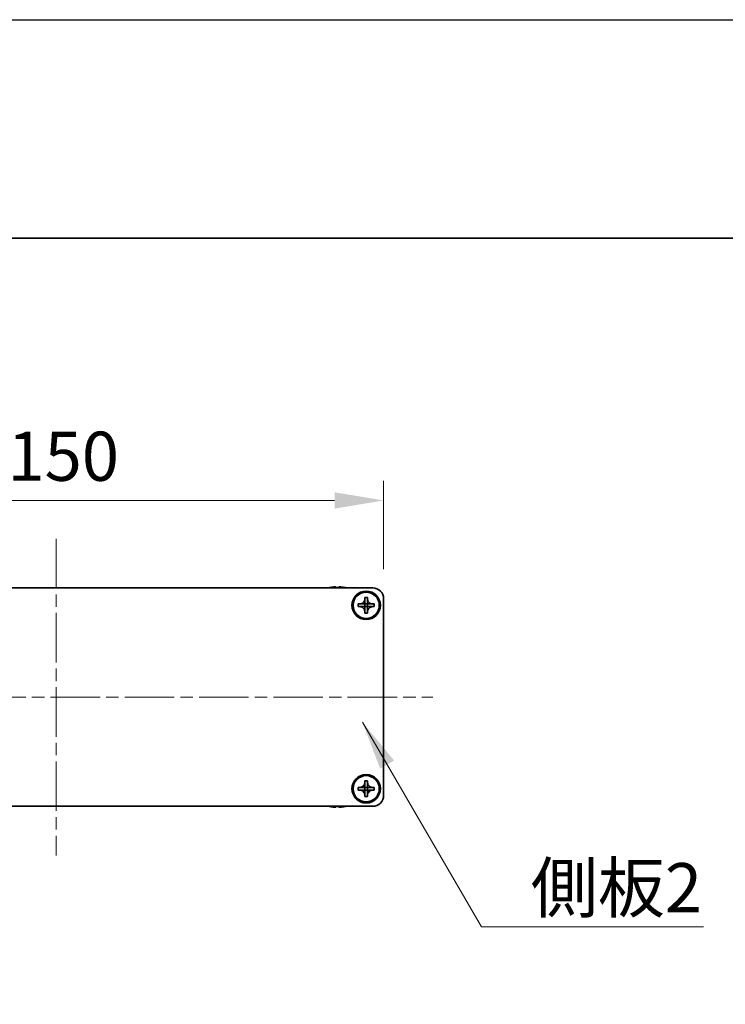
# Model space of a CAD drawing. Units: millimetres. Extents: x -50 to 7559, y -50 to 5419.
# Drawn here: x 1586 to 1747, y 2835 to 3060 of the extents above; entities that cross this region are included whole.
import ezdxf

# ---------------------------------------------------------------- set-up
doc = ezdxf.new("R2010")
doc.units = ezdxf.units.MM
doc.header["$LTSCALE"] = 2
doc.linetypes.add('CHAIN', pattern=[0.3543, 0.2362, -0.0295, 0.0591, -0.0295])
doc.layers.get('Defpoints').update_dxf_attribs({"lineweight": 25})
for name, color, linetype, lineweight in [('Border (ISO)', 7, 'Continuous', 35), ('Centerline (ISO)', 131, 'Continuous', 18), ('Dimension (ISO)', 7, 'Continuous', 18), ('Symbol (ISO)', 7, 'Continuous', 18), ('Visible (ISO)', 7, 'Continuous', 35)]:
    doc.layers.add(name, color=color, linetype=linetype, lineweight=lineweight)
doc.styles.add('Note Text (TK)', font='txt')
doc.dimstyles.new('Default - Method 1b (TK)', dxfattribs={"dimscale": 2, "dimtxt": 2.5, "dimasz": 2.5, "dimexe": 1, "dimexo": 1.5, "dimgap": 1, "dimtad": 1, "dimtoh": 1, "dimrnd": 1e-08, "dimdsep": 46, "dimtxsty": 'Note Text (TK)', "dimcen": 0.09, "dimdle": 5, "dimclrd": 100, "dimclre": 100, "dimclrt": 7, "dimadec": 1, "dimazin": 1, "dimtfac": 1, "dimtmove": 0, "dimatfit": 3, "dimfxl": 1, "dimtolj": 1, "dimlwd": -1, "dimlwe": -1, "dimarcsym": 0})
doc.dimstyles.new('Default - Method 1b (TK)$7', dxfattribs={"dimscale": 2, "dimtxt": 2.5, "dimasz": 2.5, "dimexe": 1, "dimexo": 1.5, "dimgap": 1, "dimtad": 1, "dimtoh": 1, "dimrnd": 1e-08, "dimdsep": 46, "dimtxsty": 'Note Text (TK)', "dimcen": 0.09, "dimdle": 5, "dimclrd": 100, "dimclre": 100, "dimclrt": 7, "dimadec": 1, "dimazin": 1, "dimtfac": 1, "dimtmove": 0, "dimatfit": 3, "dimfxl": 1, "dimtolj": 1, "dimlwd": -1, "dimlwe": -1, "dimarcsym": 0})

# ---------------------------------------------------------------- blocks, each defined once
blk = doc.blocks.new('図面枠 tk図枠')
at = {"layer": 'Border (ISO)'}
blk.add_line((14.5, 289), (405.5, 289), dxfattribs=at)
blk = doc.blocks.new('*D93')
at = {"layer": 'Defpoints', "color": 0}
for p in [(1668.85, 2949.94), (1518.85, 2927.44), (1668.85, 2927.44)]:
    blk.add_point(p, dxfattribs=at)
at = {"layer": 'Dimension (ISO)', "color": 100}
for p, q in [((1518.85, 2934.19), (1518.85, 2954.44)), ((1668.85, 2934.19), (1668.85, 2954.44)), ((1530.1, 2949.94), (1657.6, 2949.94))]:
    blk.add_line(p, q, dxfattribs=at)
for points in [[(1530.1, 2951.81), (1530.1, 2948.06), (1518.85, 2949.94)], [(1657.6, 2951.81), (1657.6, 2948.06), (1668.85, 2949.94)]]:
    blk.add_solid(points, dxfattribs=at)
at = {"layer": 'Dimension (ISO)', "color": 7, "insert": (1582.72, 2960.06), "char_height": 11.25, "attachment_point": 4, "style": 'Note Text (TK)'}
blk.add_mtext('\\A1;150', dxfattribs=at)

msp = doc.modelspace()

# ---------------------------------------------------------------- linework, layer by layer
at = {"color": 6}
msp.add_lwpolyline([(-50, 3060), (6386, 3060), (6386, 1695.5), (-50, 1695.5)], close=True, dxfattribs=at)
at = {"layer": 'Centerline (ISO)', "linetype": 'CHAIN', "ltscale": 23.990969}
for p, q in [((1593.8468, 2941.1869), (1593.8468, 2868.6869)), ((1507.5968, 2904.9369), (1680.0968, 2904.9369))]:
    msp.add_line(p, q, dxfattribs=at)
at = {"layer": 'Visible (ISO)'}
for p, q in [((1521.3468, 2929.9369), (1666.3468, 2929.9369)), ((1656.6468, 2930.0119), (1656.6468, 2930.0022)), ((1657.8718, 2930.1254), (1657.8718, 2930.0022)), ((1658.6218, 2930.0022), (1658.6218, 2930.1254)), ((1659.8468, 2930.0022), (1659.8468, 2930.0119)), ((1663.0468, 2925.6369), (1663.0468, 2926.2369)), ((1663.0468, 2926.2369), (1663.3468, 2926.2369)), ((1663.3468, 2926.2369), (1664.5458, 2926.2369)), ((1664.5465, 2926.2372), (1664.5468, 2926.2369)), ((1664.5468, 2927.4369), (1664.5468, 2927.7369)), ((1664.5468, 2927.7369), (1665.1468, 2927.7369)), ((1664.5468, 2926.2379), (1664.5468, 2927.4369)), ((1664.5468, 2925.6369), (1664.5468, 2926.2369)), ((1664.5468, 2926.2369), (1665.1468, 2926.2369)), ((1665.1468, 2927.7369), (1665.1468, 2927.4369)), ((1665.1468, 2927.4369), (1665.1468, 2926.2379)), ((1665.1471, 2926.2372), (1665.1468, 2926.2369)), ((1665.1468, 2926.2369), (1665.1468, 2925.6369)), ((1665.1478, 2926.2369), (1666.3468, 2926.2369)), ((1666.3468, 2926.2369), (1666.6468, 2926.2369)), ((1666.6468, 2926.2369), (1666.6468, 2925.6369)), ((1668.8468, 2927.4369), (1668.8468, 2882.4369)), ((1663.3468, 2925.6369), (1663.0468, 2925.6369)), ((1664.5458, 2925.6369), (1663.3468, 2925.6369)), ((1664.5465, 2925.6366), (1664.5468, 2925.6369)), ((1665.1468, 2925.6369), (1664.5468, 2925.6369)), ((1664.5468, 2924.4369), (1664.5468, 2925.6359)), ((1664.5468, 2924.1369), (1664.5468, 2924.4369)), ((1665.1468, 2924.1369), (1664.5468, 2924.1369)), ((1665.1471, 2925.6366), (1665.1468, 2925.6369)), ((1665.1468, 2925.6359), (1665.1468, 2924.4369)), ((1665.1468, 2924.4369), (1665.1468, 2924.1369)), ((1666.3468, 2925.6369), (1665.1478, 2925.6369)), ((1666.6468, 2925.6369), (1666.3468, 2925.6369)), ((1664.5468, 2885.4369), (1664.5468, 2885.7369)), ((1664.5468, 2885.7369), (1665.1468, 2885.7369)), ((1664.5468, 2884.2379), (1664.5468, 2885.4369)), ((1665.1468, 2885.7369), (1665.1468, 2885.4369)), ((1665.1468, 2885.4369), (1665.1468, 2884.2379)), ((1663.0468, 2883.6369), (1663.0468, 2884.2369)), ((1663.0468, 2884.2369), (1663.3468, 2884.2369)), ((1663.3468, 2883.6369), (1663.0468, 2883.6369)), ((1663.3468, 2884.2369), (1664.5458, 2884.2369)), ((1664.5458, 2883.6369), (1663.3468, 2883.6369)), ((1664.5465, 2884.2372), (1664.5468, 2884.2369)), ((1664.5465, 2883.6366), (1664.5468, 2883.6369)), ((1664.5468, 2883.6369), (1664.5468, 2884.2369)), ((1664.5468, 2884.2369), (1665.1468, 2884.2369)), ((1665.1468, 2883.6369), (1664.5468, 2883.6369)), ((1664.5468, 2882.4369), (1664.5468, 2883.6359)), ((1665.1471, 2884.2372), (1665.1468, 2884.2369)), ((1665.1468, 2884.2369), (1665.1468, 2883.6369)), ((1665.1471, 2883.6366), (1665.1468, 2883.6369)), ((1665.1468, 2883.6359), (1665.1468, 2882.4369)), ((1665.1478, 2884.2369), (1666.3468, 2884.2369)), ((1666.3468, 2883.6369), (1665.1478, 2883.6369)), ((1666.3468, 2884.2369), (1666.6468, 2884.2369)), ((1666.6468, 2883.6369), (1666.3468, 2883.6369)), ((1666.6468, 2884.2369), (1666.6468, 2883.6369)), ((1664.5468, 2882.1369), (1664.5468, 2882.4369)), ((1665.1468, 2882.1369), (1664.5468, 2882.1369)), ((1665.1468, 2882.4369), (1665.1468, 2882.1369)), ((1666.3468, 2879.9369), (1521.3468, 2879.9369)), ((1656.6468, 2879.8716), (1656.6468, 2879.8619)), ((1657.8718, 2879.8716), (1657.8718, 2879.7484)), ((1658.6218, 2879.7484), (1658.6218, 2879.8716)), ((1659.8468, 2879.8619), (1659.8468, 2879.8716))]:
    msp.add_line(p, q, dxfattribs=at)
for centre, radius in [((1664.8468, 2925.9369), 3.25), ((1664.8468, 2925.9369), 3), ((1664.8468, 2883.9369), 3.25), ((1664.8468, 2883.9369), 3)]:
    msp.add_circle(centre, radius, dxfattribs=at)
for centre, radius, start, end in [((1658.2468, 2922.7846), 7.4023, 102.482994, 104.933274), ((1658.2468, 2922.7846), 7.3928, 96.7974, 102.499303), ((1658.2468, 2922.7846), 7.2273, 87.025775, 92.974225), ((1658.2468, 2922.7846), 7.3928, 77.500697, 83.2026), ((1658.2468, 2922.7846), 7.4023, 75.066726, 77.517006), ((1666.3468, 2927.4369), 2.5, 0, 90), ((1666.3468, 2882.4369), 2.5, 270, 0), ((1658.2468, 2887.0892), 7.4023, 255.066726, 257.517006), ((1658.2468, 2887.0892), 7.3928, 257.500697, 263.2026), ((1658.2468, 2887.0892), 7.2273, 267.025775, 272.974225), ((1658.2468, 2887.0892), 7.3928, 276.7974, 282.499303), ((1658.2468, 2887.0892), 7.4023, 282.482994, 284.933274)]:
    msp.add_arc(centre, radius, start, end, dxfattribs=at)
for points, knots in [([(1657.8718, 2930.1254), (1657.8718, 2930.1329), (1657.8594, 2930.1393), (1657.8084, 2930.1479), (1657.7699, 2930.1501), (1657.6808, 2930.1501), (1657.6245, 2930.1479), (1657.5012, 2930.1393), (1657.4343, 2930.1329), (1657.3718, 2930.1254)], [0.076192776, 0.076192776, 0.076192776, 0.076192776, 0.0950828432, 0.0950828432, 0.1139729103, 0.1139729103, 0.1328629774, 0.1328629774, 0.1517530446, 0.1517530446, 0.1517530446, 0.1517530446]), ([(1659.1218, 2930.1254), (1659.0593, 2930.1329), (1658.9924, 2930.1393), (1658.8691, 2930.1479), (1658.8128, 2930.1501), (1658.7237, 2930.1501), (1658.6852, 2930.1479), (1658.6343, 2930.1393), (1658.6218, 2930.1329), (1658.6218, 2930.1254)], [0.076192776, 0.076192776, 0.076192776, 0.076192776, 0.0950828432, 0.0950828432, 0.1139729103, 0.1139729103, 0.1328629774, 0.1328629774, 0.1517530446, 0.1517530446, 0.1517530446, 0.1517530446]), ([(1664.5468, 2927.4369), (1664.5468, 2927.4009), (1664.5452, 2927.3649), (1664.5386, 2927.292), (1664.5335, 2927.2551), (1664.5126, 2927.1422), (1664.4911, 2927.0674), (1664.4328, 2926.92), (1664.3955, 2926.8479), (1664.2651, 2926.6485), (1664.1538, 2926.5349), (1663.9209, 2926.3758), (1663.8077, 2926.3219), (1663.5774, 2926.2536), (1663.4624, 2926.2369), (1663.3468, 2926.2369)], [0, 0, 0, 0, 0.010798916, 0.010798916, 0.021961727, 0.021961727, 0.045257146, 0.045257146, 0.069525905, 0.069525905, 0.116754864, 0.116754864, 0.154152318, 0.154152318, 0.188823604, 0.188823604, 0.188823604, 0.188823604]), ([(1664.5465, 2926.2372), (1664.5465, 2926.2372), (1664.5465, 2926.2372), (1664.5465, 2926.2371), (1664.5464, 2926.2371), (1664.5464, 2926.2371), (1664.5464, 2926.2371), (1664.5463, 2926.237), (1664.5463, 2926.237), (1664.5462, 2926.237), (1664.5462, 2926.237), (1664.5461, 2926.2369), (1664.5461, 2926.2369), (1664.5461, 2926.2369), (1664.5461, 2926.2369), (1664.546, 2926.2369), (1664.546, 2926.2369), (1664.546, 2926.2369), (1664.546, 2926.2369), (1664.546, 2926.2369), (1664.546, 2926.2369), (1664.5459, 2926.2369), (1664.5459, 2926.2369), (1664.5459, 2926.2369), (1664.5459, 2926.2369), (1664.5459, 2926.2369), (1664.5459, 2926.2369), (1664.5459, 2926.2369), (1664.5459, 2926.2369), (1664.5459, 2926.2369), (1664.5459, 2926.2369), (1664.5459, 2926.2369), (1664.5459, 2926.2369), (1664.5458, 2926.2369), (1664.5458, 2926.2369), (1664.5458, 2926.2369)], [0.000083875613, 0.000083875613, 0.000083875613, 0.000083875613, 0.000087144519, 0.000087144519, 0.000099549628, 0.000099549628, 0.000112192129, 0.000112192129, 0.000124969053, 0.000124969053, 0.000137769574, 0.000137769574, 0.000144144359, 0.000144144359, 0.000150483427, 0.000150483427, 0.00015677365, 0.00015677365, 0.000163002563, 0.000163002563, 0.000166090425, 0.000166090425, 0.000169158647, 0.000169158647, 0.000172205911, 0.000172205911, 0.000173721296, 0.000173721296, 0.000175230974, 0.000175230974, 0.000176734797, 0.000176734797, 0.000178232621, 0.000178232621, 0.00018395296, 0.00018395296, 0.00018395296, 0.00018395296]), ([(1664.5468, 2926.2379), (1664.5468, 2926.2377), (1664.5468, 2926.2376), (1664.5467, 2926.2374), (1664.5467, 2926.2374), (1664.5467, 2926.2374), (1664.5466, 2926.2373), (1664.5466, 2926.2373), (1664.5466, 2926.2373), (1664.5466, 2926.2372), (1664.5465, 2926.2372), (1664.5465, 2926.2372)], [0, 0, 0, 0, 0.000065190907, 0.000065190907, 0.000071601341, 0.000071601341, 0.000077978095, 0.000077978095, 0.00009057672, 0.00009057672, 0.00010023405, 0.00010023405, 0.00010023405, 0.00010023405]), ([(1666.3468, 2926.2369), (1666.3108, 2926.2369), (1666.2748, 2926.2385), (1666.2019, 2926.2451), (1666.165, 2926.2502), (1666.0521, 2926.2711), (1665.9773, 2926.2926), (1665.8299, 2926.3509), (1665.7579, 2926.3882), (1665.5584, 2926.5186), (1665.4449, 2926.6299), (1665.2857, 2926.8628), (1665.2318, 2926.976), (1665.1635, 2927.2064), (1665.1468, 2927.3213), (1665.1468, 2927.4369)], [0, 0, 0, 0, 0.010798916, 0.010798916, 0.021961727, 0.021961727, 0.045257146, 0.045257146, 0.069525905, 0.069525905, 0.116754864, 0.116754864, 0.154152318, 0.154152318, 0.188823604, 0.188823604, 0.188823604, 0.188823604]), ([(1665.1471, 2926.2372), (1665.1471, 2926.2372), (1665.1471, 2926.2372), (1665.1471, 2926.2372), (1665.147, 2926.2373), (1665.147, 2926.2373), (1665.147, 2926.2373), (1665.1469, 2926.2374), (1665.1469, 2926.2374), (1665.1469, 2926.2375), (1665.1469, 2926.2375), (1665.1469, 2926.2376), (1665.1469, 2926.2376), (1665.1469, 2926.2376), (1665.1468, 2926.2376), (1665.1468, 2926.2377), (1665.1468, 2926.2377), (1665.1468, 2926.2377), (1665.1468, 2926.2377), (1665.1468, 2926.2377), (1665.1468, 2926.2377), (1665.1468, 2926.2378), (1665.1468, 2926.2378), (1665.1468, 2926.2378), (1665.1468, 2926.2378), (1665.1468, 2926.2378), (1665.1468, 2926.2378), (1665.1468, 2926.2378), (1665.1468, 2926.2378), (1665.1468, 2926.2378), (1665.1468, 2926.2378), (1665.1468, 2926.2378), (1665.1468, 2926.2378), (1665.1468, 2926.2379), (1665.1468, 2926.2379), (1665.1468, 2926.2379)], [0.000083875613, 0.000083875613, 0.000083875613, 0.000083875613, 0.000087144519, 0.000087144519, 0.000099549628, 0.000099549628, 0.000112192129, 0.000112192129, 0.000124969053, 0.000124969053, 0.000137769574, 0.000137769574, 0.000144144359, 0.000144144359, 0.000150483427, 0.000150483427, 0.00015677365, 0.00015677365, 0.000163002563, 0.000163002563, 0.000166090424, 0.000166090424, 0.000169158647, 0.000169158647, 0.000172205911, 0.000172205911, 0.000173721296, 0.000173721296, 0.000175230974, 0.000175230974, 0.000176734797, 0.000176734797, 0.000178232621, 0.000178232621, 0.00018395296, 0.00018395296, 0.00018395296, 0.00018395296]), ([(1665.1478, 2926.2369), (1665.1476, 2926.2369), (1665.1475, 2926.2369), (1665.1473, 2926.237), (1665.1473, 2926.237), (1665.1473, 2926.237), (1665.1473, 2926.2371), (1665.1472, 2926.2371), (1665.1472, 2926.2371), (1665.1471, 2926.2371), (1665.1471, 2926.2372), (1665.1471, 2926.2372)], [0, 0, 0, 0, 0.000065190907, 0.000065190907, 0.000071601341, 0.000071601341, 0.000077978095, 0.000077978095, 0.00009057672, 0.00009057672, 0.00010023405, 0.00010023405, 0.00010023405, 0.00010023405]), ([(1663.3468, 2925.6369), (1663.3828, 2925.6369), (1663.4188, 2925.6353), (1663.4917, 2925.6287), (1663.5286, 2925.6236), (1663.6415, 2925.6027), (1663.7163, 2925.5812), (1663.8637, 2925.5229), (1663.9358, 2925.4856), (1664.1352, 2925.3551), (1664.2488, 2925.2439), (1664.4079, 2925.011), (1664.4618, 2924.8977), (1664.5301, 2924.6674), (1664.5468, 2924.5525), (1664.5468, 2924.4369)], [0, 0, 0, 0, 0.010798916, 0.010798916, 0.021961727, 0.021961727, 0.045257146, 0.045257146, 0.069525905, 0.069525905, 0.116754864, 0.116754864, 0.154152318, 0.154152318, 0.188823604, 0.188823604, 0.188823604, 0.188823604]), ([(1664.5458, 2925.6369), (1664.546, 2925.6369), (1664.5461, 2925.6368), (1664.5463, 2925.6368), (1664.5463, 2925.6368), (1664.5463, 2925.6367), (1664.5464, 2925.6367), (1664.5464, 2925.6367), (1664.5464, 2925.6367), (1664.5465, 2925.6366), (1664.5465, 2925.6366), (1664.5465, 2925.6366)], [0, 0, 0, 0, 0.000065190907, 0.000065190907, 0.000071601341, 0.000071601341, 0.000077978095, 0.000077978095, 0.00009057672, 0.00009057672, 0.00010023405, 0.00010023405, 0.00010023405, 0.00010023405]), ([(1664.5465, 2925.6366), (1664.5465, 2925.6366), (1664.5465, 2925.6366), (1664.5466, 2925.6366), (1664.5466, 2925.6365), (1664.5466, 2925.6365), (1664.5466, 2925.6364), (1664.5467, 2925.6364), (1664.5467, 2925.6364), (1664.5467, 2925.6363), (1664.5467, 2925.6363), (1664.5468, 2925.6362), (1664.5468, 2925.6362), (1664.5468, 2925.6362), (1664.5468, 2925.6362), (1664.5468, 2925.6361), (1664.5468, 2925.6361), (1664.5468, 2925.6361), (1664.5468, 2925.6361), (1664.5468, 2925.636), (1664.5468, 2925.636), (1664.5468, 2925.636), (1664.5468, 2925.636), (1664.5468, 2925.636), (1664.5468, 2925.636), (1664.5468, 2925.636), (1664.5468, 2925.636), (1664.5468, 2925.636), (1664.5468, 2925.636), (1664.5468, 2925.6359), (1664.5468, 2925.6359), (1664.5468, 2925.6359), (1664.5468, 2925.6359), (1664.5468, 2925.6359), (1664.5468, 2925.6359), (1664.5468, 2925.6359)], [0.000083875613, 0.000083875613, 0.000083875613, 0.000083875613, 0.000087144519, 0.000087144519, 0.000099549628, 0.000099549628, 0.000112192129, 0.000112192129, 0.000124969053, 0.000124969053, 0.000137769574, 0.000137769574, 0.000144144359, 0.000144144359, 0.000150483427, 0.000150483427, 0.00015677365, 0.00015677365, 0.000163002563, 0.000163002563, 0.000166090425, 0.000166090425, 0.000169158647, 0.000169158647, 0.000172205911, 0.000172205911, 0.000173721296, 0.000173721296, 0.000175230974, 0.000175230974, 0.000176734797, 0.000176734797, 0.000178232621, 0.000178232621, 0.00018395296, 0.00018395296, 0.00018395296, 0.00018395296]), ([(1665.1468, 2924.4369), (1665.1468, 2924.5953), (1665.1782, 2924.7522), (1665.3008, 2925.0465), (1665.3916, 2925.1807), (1665.616, 2925.4011), (1665.7458, 2925.4869), (1666.0337, 2925.6059), (1666.1895, 2925.6369), (1666.3468, 2925.6369)], [0, 0, 0, 0, 0.047534213, 0.047534213, 0.095646709, 0.095646709, 0.141901189, 0.141901189, 0.189099427, 0.189099427, 0.189099427, 0.189099427]), ([(1665.1468, 2925.6359), (1665.1468, 2925.6359), (1665.1468, 2925.636), (1665.1468, 2925.6361), (1665.1469, 2925.6362), (1665.1469, 2925.6363), (1665.1469, 2925.6364), (1665.147, 2925.6365), (1665.1471, 2925.6365), (1665.1471, 2925.6366)], [0, 0, 0, 0, 0.000024298345, 0.000024298345, 0.000049652668, 0.000049652668, 0.000075243801, 0.000075243801, 0.000100203991, 0.000100203991, 0.000100203991, 0.000100203991]), ([(1665.1471, 2925.6366), (1665.1472, 2925.6366), (1665.1472, 2925.6367), (1665.1473, 2925.6368), (1665.1474, 2925.6368), (1665.1475, 2925.6368), (1665.1476, 2925.6369), (1665.1477, 2925.6369), (1665.1478, 2925.6369), (1665.1478, 2925.6369)], [0.000083778107, 0.000083778107, 0.000083778107, 0.000083778107, 0.0001086609522, 0.0001086609522, 0.0001341727854, 0.0001341727854, 0.0001594485438, 0.0001594485438, 0.0001836716392, 0.0001836716392, 0.0001836716392, 0.0001836716392]), ([(1664.5468, 2885.4369), (1664.5468, 2885.4009), (1664.5452, 2885.3649), (1664.5386, 2885.292), (1664.5335, 2885.2551), (1664.5126, 2885.1422), (1664.4911, 2885.0674), (1664.4328, 2884.92), (1664.3955, 2884.8479), (1664.2651, 2884.6485), (1664.1538, 2884.5349), (1663.9209, 2884.3758), (1663.8077, 2884.3219), (1663.5774, 2884.2536), (1663.4624, 2884.2369), (1663.3468, 2884.2369)], [0, 0, 0, 0, 0.010798916, 0.010798916, 0.021961727, 0.021961727, 0.045257146, 0.045257146, 0.069525905, 0.069525905, 0.116754864, 0.116754864, 0.154152318, 0.154152318, 0.188823604, 0.188823604, 0.188823604, 0.188823604]), ([(1666.3468, 2884.2369), (1666.3108, 2884.2369), (1666.2748, 2884.2385), (1666.2019, 2884.2451), (1666.165, 2884.2502), (1666.0521, 2884.2711), (1665.9773, 2884.2926), (1665.8299, 2884.3509), (1665.7579, 2884.3882), (1665.5584, 2884.5186), (1665.4449, 2884.6299), (1665.2857, 2884.8628), (1665.2318, 2884.976), (1665.1635, 2885.2064), (1665.1468, 2885.3213), (1665.1468, 2885.4369)], [0, 0, 0, 0, 0.010798916, 0.010798916, 0.021961727, 0.021961727, 0.045257146, 0.045257146, 0.069525905, 0.069525905, 0.116754864, 0.116754864, 0.154152318, 0.154152318, 0.188823604, 0.188823604, 0.188823604, 0.188823604]), ([(1663.3468, 2883.6369), (1663.3828, 2883.6369), (1663.4188, 2883.6353), (1663.4917, 2883.6287), (1663.5286, 2883.6236), (1663.6415, 2883.6027), (1663.7163, 2883.5812), (1663.8637, 2883.5229), (1663.9358, 2883.4856), (1664.1352, 2883.3551), (1664.2488, 2883.2439), (1664.4079, 2883.011), (1664.4618, 2882.8977), (1664.5301, 2882.6674), (1664.5468, 2882.5525), (1664.5468, 2882.4369)], [0, 0, 0, 0, 0.010798916, 0.010798916, 0.021961727, 0.021961727, 0.045257146, 0.045257146, 0.069525905, 0.069525905, 0.116754864, 0.116754864, 0.154152318, 0.154152318, 0.188823604, 0.188823604, 0.188823604, 0.188823604]), ([(1664.5465, 2884.2372), (1664.5465, 2884.2372), (1664.5465, 2884.2372), (1664.5465, 2884.2371), (1664.5464, 2884.2371), (1664.5464, 2884.2371), (1664.5464, 2884.2371), (1664.5463, 2884.237), (1664.5463, 2884.237), (1664.5462, 2884.237), (1664.5462, 2884.237), (1664.5461, 2884.2369), (1664.5461, 2884.2369), (1664.5461, 2884.2369), (1664.5461, 2884.2369), (1664.546, 2884.2369), (1664.546, 2884.2369), (1664.546, 2884.2369), (1664.546, 2884.2369), (1664.546, 2884.2369), (1664.546, 2884.2369), (1664.5459, 2884.2369), (1664.5459, 2884.2369), (1664.5459, 2884.2369), (1664.5459, 2884.2369), (1664.5459, 2884.2369), (1664.5459, 2884.2369), (1664.5459, 2884.2369), (1664.5459, 2884.2369), (1664.5459, 2884.2369), (1664.5459, 2884.2369), (1664.5459, 2884.2369), (1664.5459, 2884.2369), (1664.5458, 2884.2369), (1664.5458, 2884.2369), (1664.5458, 2884.2369)], [0.000083875613, 0.000083875613, 0.000083875613, 0.000083875613, 0.000087144519, 0.000087144519, 0.000099549628, 0.000099549628, 0.000112192129, 0.000112192129, 0.000124969053, 0.000124969053, 0.000137769574, 0.000137769574, 0.000144144359, 0.000144144359, 0.000150483427, 0.000150483427, 0.00015677365, 0.00015677365, 0.000163002563, 0.000163002563, 0.000166090425, 0.000166090425, 0.000169158647, 0.000169158647, 0.000172205911, 0.000172205911, 0.000173721296, 0.000173721296, 0.000175230974, 0.000175230974, 0.000176734797, 0.000176734797, 0.000178232621, 0.000178232621, 0.00018395296, 0.00018395296, 0.00018395296, 0.00018395296]), ([(1664.5458, 2883.6369), (1664.546, 2883.6369), (1664.5461, 2883.6368), (1664.5463, 2883.6368), (1664.5463, 2883.6368), (1664.5463, 2883.6367), (1664.5464, 2883.6367), (1664.5464, 2883.6367), (1664.5464, 2883.6367), (1664.5465, 2883.6366), (1664.5465, 2883.6366), (1664.5465, 2883.6366)], [0, 0, 0, 0, 0.000065190907, 0.000065190907, 0.000071601341, 0.000071601341, 0.000077978095, 0.000077978095, 0.00009057672, 0.00009057672, 0.00010023405, 0.00010023405, 0.00010023405, 0.00010023405]), ([(1664.5468, 2884.2379), (1664.5468, 2884.2377), (1664.5468, 2884.2376), (1664.5467, 2884.2374), (1664.5467, 2884.2374), (1664.5467, 2884.2374), (1664.5466, 2884.2373), (1664.5466, 2884.2373), (1664.5466, 2884.2373), (1664.5466, 2884.2372), (1664.5465, 2884.2372), (1664.5465, 2884.2372)], [0, 0, 0, 0, 0.000065190907, 0.000065190907, 0.000071601341, 0.000071601341, 0.000077978095, 0.000077978095, 0.00009057672, 0.00009057672, 0.00010023405, 0.00010023405, 0.00010023405, 0.00010023405]), ([(1664.5465, 2883.6366), (1664.5465, 2883.6366), (1664.5465, 2883.6366), (1664.5466, 2883.6366), (1664.5466, 2883.6365), (1664.5466, 2883.6365), (1664.5466, 2883.6364), (1664.5467, 2883.6364), (1664.5467, 2883.6364), (1664.5467, 2883.6363), (1664.5467, 2883.6363), (1664.5468, 2883.6362), (1664.5468, 2883.6362), (1664.5468, 2883.6362), (1664.5468, 2883.6362), (1664.5468, 2883.6361), (1664.5468, 2883.6361), (1664.5468, 2883.6361), (1664.5468, 2883.6361), (1664.5468, 2883.636), (1664.5468, 2883.636), (1664.5468, 2883.636), (1664.5468, 2883.636), (1664.5468, 2883.636), (1664.5468, 2883.636), (1664.5468, 2883.636), (1664.5468, 2883.636), (1664.5468, 2883.636), (1664.5468, 2883.636), (1664.5468, 2883.6359), (1664.5468, 2883.6359), (1664.5468, 2883.6359), (1664.5468, 2883.6359), (1664.5468, 2883.6359), (1664.5468, 2883.6359), (1664.5468, 2883.6359)], [0.000083875613, 0.000083875613, 0.000083875613, 0.000083875613, 0.000087144519, 0.000087144519, 0.000099549628, 0.000099549628, 0.000112192129, 0.000112192129, 0.000124969053, 0.000124969053, 0.000137769574, 0.000137769574, 0.000144144359, 0.000144144359, 0.000150483427, 0.000150483427, 0.00015677365, 0.00015677365, 0.000163002563, 0.000163002563, 0.000166090425, 0.000166090425, 0.000169158647, 0.000169158647, 0.000172205911, 0.000172205911, 0.000173721296, 0.000173721296, 0.000175230974, 0.000175230974, 0.000176734797, 0.000176734797, 0.000178232621, 0.000178232621, 0.00018395296, 0.00018395296, 0.00018395296, 0.00018395296]), ([(1665.1471, 2884.2372), (1665.1471, 2884.2372), (1665.1471, 2884.2372), (1665.1471, 2884.2372), (1665.147, 2884.2373), (1665.147, 2884.2373), (1665.147, 2884.2373), (1665.1469, 2884.2374), (1665.1469, 2884.2374), (1665.1469, 2884.2375), (1665.1469, 2884.2375), (1665.1469, 2884.2376), (1665.1469, 2884.2376), (1665.1469, 2884.2376), (1665.1468, 2884.2376), (1665.1468, 2884.2377), (1665.1468, 2884.2377), (1665.1468, 2884.2377), (1665.1468, 2884.2377), (1665.1468, 2884.2377), (1665.1468, 2884.2377), (1665.1468, 2884.2378), (1665.1468, 2884.2378), (1665.1468, 2884.2378), (1665.1468, 2884.2378), (1665.1468, 2884.2378), (1665.1468, 2884.2378), (1665.1468, 2884.2378), (1665.1468, 2884.2378), (1665.1468, 2884.2378), (1665.1468, 2884.2378), (1665.1468, 2884.2378), (1665.1468, 2884.2378), (1665.1468, 2884.2379), (1665.1468, 2884.2379), (1665.1468, 2884.2379)], [0.000083875613, 0.000083875613, 0.000083875613, 0.000083875613, 0.000087144519, 0.000087144519, 0.000099549628, 0.000099549628, 0.000112192129, 0.000112192129, 0.000124969053, 0.000124969053, 0.000137769574, 0.000137769574, 0.000144144359, 0.000144144359, 0.000150483427, 0.000150483427, 0.00015677365, 0.00015677365, 0.000163002563, 0.000163002563, 0.000166090424, 0.000166090424, 0.000169158647, 0.000169158647, 0.000172205911, 0.000172205911, 0.000173721296, 0.000173721296, 0.000175230974, 0.000175230974, 0.000176734797, 0.000176734797, 0.000178232621, 0.000178232621, 0.00018395296, 0.00018395296, 0.00018395296, 0.00018395296]), ([(1665.1468, 2882.4369), (1665.1468, 2882.5953), (1665.1782, 2882.7522), (1665.3008, 2883.0465), (1665.3916, 2883.1807), (1665.616, 2883.4011), (1665.7458, 2883.4869), (1666.0337, 2883.6059), (1666.1895, 2883.6369), (1666.3468, 2883.6369)], [0, 0, 0, 0, 0.047534213, 0.047534213, 0.095646709, 0.095646709, 0.141901189, 0.141901189, 0.189099427, 0.189099427, 0.189099427, 0.189099427]), ([(1665.1468, 2883.6359), (1665.1468, 2883.6359), (1665.1468, 2883.636), (1665.1468, 2883.6361), (1665.1469, 2883.6362), (1665.1469, 2883.6363), (1665.1469, 2883.6364), (1665.147, 2883.6365), (1665.1471, 2883.6365), (1665.1471, 2883.6366)], [0, 0, 0, 0, 0.000024298345, 0.000024298345, 0.000049652668, 0.000049652668, 0.000075243801, 0.000075243801, 0.000100203991, 0.000100203991, 0.000100203991, 0.000100203991]), ([(1665.1478, 2884.2369), (1665.1476, 2884.2369), (1665.1475, 2884.2369), (1665.1473, 2884.237), (1665.1473, 2884.237), (1665.1473, 2884.237), (1665.1473, 2884.2371), (1665.1472, 2884.2371), (1665.1472, 2884.2371), (1665.1471, 2884.2371), (1665.1471, 2884.2372), (1665.1471, 2884.2372)], [0, 0, 0, 0, 0.000065190907, 0.000065190907, 0.000071601341, 0.000071601341, 0.000077978095, 0.000077978095, 0.00009057672, 0.00009057672, 0.00010023405, 0.00010023405, 0.00010023405, 0.00010023405]), ([(1665.1471, 2883.6366), (1665.1472, 2883.6366), (1665.1472, 2883.6367), (1665.1473, 2883.6368), (1665.1474, 2883.6368), (1665.1475, 2883.6368), (1665.1476, 2883.6369), (1665.1477, 2883.6369), (1665.1478, 2883.6369), (1665.1478, 2883.6369)], [0.000083778107, 0.000083778107, 0.000083778107, 0.000083778107, 0.0001086609522, 0.0001086609522, 0.0001341727854, 0.0001341727854, 0.0001594485438, 0.0001594485438, 0.0001836716392, 0.0001836716392, 0.0001836716392, 0.0001836716392]), ([(1657.3718, 2879.7484), (1657.4343, 2879.7409), (1657.5012, 2879.7344), (1657.6245, 2879.7258), (1657.6808, 2879.7237), (1657.7699, 2879.7237), (1657.8084, 2879.7258), (1657.8594, 2879.7344), (1657.8718, 2879.7409), (1657.8718, 2879.7484)], [0.076192776, 0.076192776, 0.076192776, 0.076192776, 0.0950828432, 0.0950828432, 0.1139729103, 0.1139729103, 0.1328629774, 0.1328629774, 0.1517530446, 0.1517530446, 0.1517530446, 0.1517530446]), ([(1658.6218, 2879.7484), (1658.6218, 2879.7409), (1658.6343, 2879.7344), (1658.6852, 2879.7258), (1658.7237, 2879.7237), (1658.8128, 2879.7237), (1658.8691, 2879.7258), (1658.9924, 2879.7344), (1659.0593, 2879.7409), (1659.1218, 2879.7484)], [0.076192776, 0.076192776, 0.076192776, 0.076192776, 0.0950828432, 0.0950828432, 0.1139729103, 0.1139729103, 0.1328629774, 0.1328629774, 0.1517530446, 0.1517530446, 0.1517530446, 0.1517530446])]:
    msp.add_open_spline(points, degree=3, knots=knots, dxfattribs=at)

# ---------------------------------------------------------------- block references
at = {"xscale": 4.5, "yscale": 4.5, "zscale": 4.5}
msp.add_blockref('図面枠 tk図枠', (736.75, 1709.5), dxfattribs=at)

# ---------------------------------------------------------------- texts
at = {"layer": 'Symbol (ISO)', "color": 7, "insert": (1702.5262, 2866.9161), "char_height": 11.25, "width": 42.105263, "attachment_point": 1, "line_spacing_factor": 1.5, "style": 'Note Text (TK)'}
msp.add_mtext('{\\fＭＳ Ｐゴシック|b0|i0;側板2}', dxfattribs=at)

# ---------------------------------------------------------------- dimensions: what is measured, and where the dimension line sits
at = {"layer": 'Dimension (ISO)', "color": 100}
dim = msp.add_linear_dim(base=(1668.8468, 2949.9369), p1=(1518.8468, 2927.4369), p2=(1668.8468, 2927.4369), dimstyle='Default - Method 1b (TK)', override={"dimscale": 0, "dimtxt": 11.25, "dimasz": 11.25, "dimexe": 4.5, "dimexo": 6.75, "dimgap": 4.5, "dimtoh": 0, "dimdec": 2, "dimcen": 0.405, "dimtol": 0, "dimlim": 0, "dimtp": 0, "dimtm": 0, "dimtdec": 2, "dimtofl": 0, "dimatfit": 1}, dxfattribs=at)
dim.commit()
dim.dimension.update_dxf_attribs({"geometry": '*D93', "text_midpoint": (1593.8468, 2949.9369), "dimtype": 160})

# ---------------------------------------------------------------- leaders
at = {"layer": 'Symbol (ISO)', "color": 100, "annotation_type": 0, "has_hookline": 1, "hookline_direction": 0, "text_width": 39.5028}
msp.add_leader([(1663.9821, 2899.1908), (1691.2762, 2852.3497), (1702.5262, 2852.3497)], dimstyle='Default - Method 1b (TK)$7', override={"dimscale": 0, "dimtxt": 11.25, "dimasz": 11.25, "dimgap": 0, "dimtad": 1}, dxfattribs=at)

doc.saveas('drawing.dxf')
